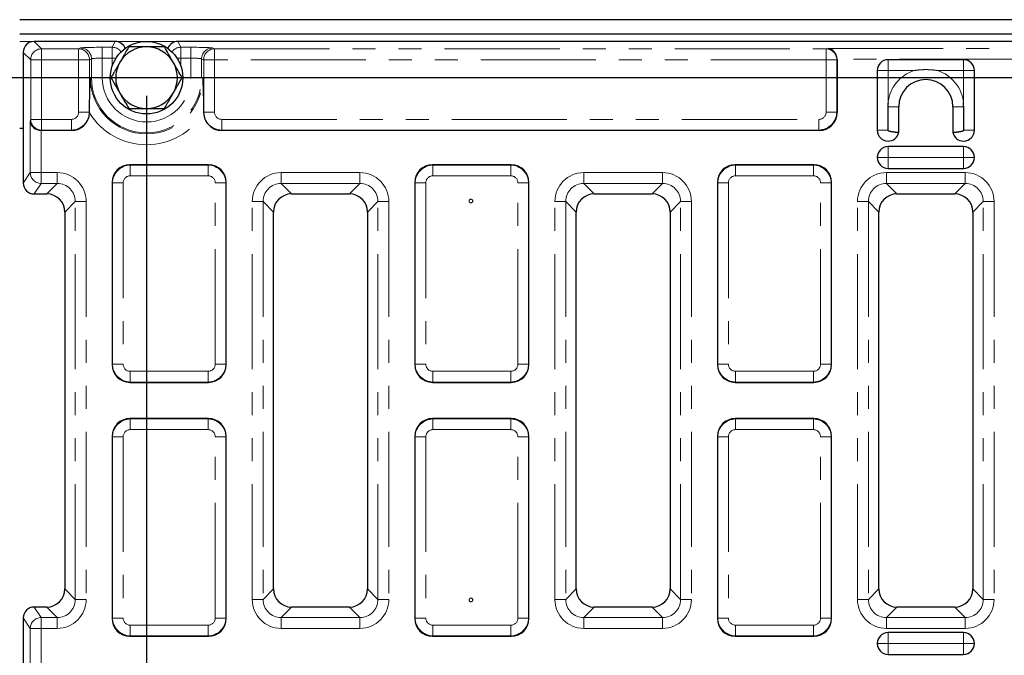
# Model space of a CAD drawing. Units: millimetres. Extents: x 8 to 417, y 1 to 291.
# Drawn here: x 90 to 145, y 103 to 139 of the extents above; entities that cross this region are included whole.
import ezdxf

# ---------------------------------------------------------------- set-up
doc = ezdxf.new("R2010")
doc.units = ezdxf.units.MM
doc.linetypes.add('PHANTOM', pattern=[12.7, 6.35, -1.27, 1.27, -1.27, 1.27, -1.27])
doc.layers.add('FORMAT', color=7, linetype='Continuous')
doc.styles.add('SLDTEXTSTYLE0', font='GOST_0.TTF')
doc.styles.add('SLDTEXTSTYLE3', font='GOST_0.TTF')
doc.dimstyles.new('SLDDIMSTYLE1', dxfattribs={"dimtxt": 3.393075, "dimasz": 3.5, "dimexe": 0, "dimexo": 0.0625, "dimgap": 0.848269, "dimtad": 1, "dimlfac": 5, "dimrnd": 1e-09, "dimzin": 12, "dimdsep": 46, "dimtxsty": 'SLDTEXTSTYLE0', "dimsah": 1, "dimcen": 0.09, "dimadec": 0, "dimazin": 3, "dimtfac": 1, "dimtofl": 0, "dimtmove": 0, "dimatfit": 3, "dimfxl": 1, "dimfrac": 2, "dimtolj": 1, "dimtzin": 12, "dimarcsym": 0})

# ---------------------------------------------------------------- blocks, each defined once
blk = doc.blocks.new('_D_11')
at = {"layer": 'FORMAT', "color": 7}
for p, q in [((97.306, 134.334), (97.306, 87.794)), ((183.306, 134.334), (183.306, 87.794)), ((97.306, 88.794), (183.306, 88.794))]:
    blk.add_line(p, q, dxfattribs=at)
for points in [[(97.306, 88.794), (100.806, 88.294), (100.806, 89.294)], [(183.306, 88.794), (179.806, 89.294), (179.806, 88.294)]]:
    blk.add_solid(points, dxfattribs=at)
at = {"layer": 'FORMAT', "color": 7, "insert": (140.037, 93.678), "char_height": 3.7042, "attachment_point": 1, "style": 'SLDTEXTSTYLE3'}
blk.add_mtext('430', dxfattribs=at)
blk = doc.blocks.new('_D_12')
at = {"layer": 'FORMAT', "color": 7}
for p, q in [((182.306, 135.334), (29.281, 135.334)), ((30.281, 135.334), (30.281, 99.734)), ((182.306, 99.734), (29.281, 99.734))]:
    blk.add_line(p, q, dxfattribs=at)
for points in [[(30.281, 135.334), (29.781, 131.834), (30.781, 131.834)], [(30.281, 99.734), (30.781, 103.234), (29.781, 103.234)]]:
    blk.add_solid(points, dxfattribs=at)
at = {"layer": 'FORMAT', "color": 7, "insert": (25.397, 112.739), "char_height": 3.7042, "attachment_point": 1, "rotation": 90, "style": 'SLDTEXTSTYLE3'}
blk.add_mtext('178', dxfattribs=at)

msp = doc.modelspace()

# ---------------------------------------------------------------- linework, layer by layer
at = {"color": 7, "linetype": 'Continuous', "lineweight": 25}
for p, q in [((190.3059, 138.5344), (90.3059, 138.5344)), ((190.3059, 137.7344), (90.3059, 137.7344)), ((95.5772, 137.3344), (91.1055, 137.3344)), ((181.5772, 137.3344), (99.0346, 137.3344)), ((90.5059, 136.7348), (90.5059, 129.5262)), ((135.4117, 136.3326), (135.4117, 133.4134)), ((142.3895, 136.3294), (138.2223, 136.3294)), ((137.6223, 135.7294), (137.6223, 132.4374)), ((142.9895, 132.4374), (142.9895, 135.7294)), ((138.2164, 133.7374), (138.2164, 132.4374)), ((138.8105, 132.3188), (138.8105, 133.7374)), ((141.8013, 133.7374), (141.8013, 132.3188)), ((142.3954, 132.4374), (142.3954, 133.7374)), ((94.1578, 133.3954), (94.1584, 133.4287)), ((100.4534, 133.4287), (100.4539, 133.3954)), ((90.5059, 132.5344), (90.3059, 132.5344)), ((93.1698, 132.4286), (91.5077, 132.4286)), ((134.4269, 132.4286), (101.442, 132.4286)), ((142.3895, 131.5374), (138.2223, 131.5374)), ((100.7211, 130.5344), (96.3907, 130.5344)), ((117.4211, 130.5344), (113.0907, 130.5344)), ((134.1211, 130.5344), (129.7907, 130.5344)), ((138.2223, 130.3374), (142.3895, 130.3374)), ((95.4059, 129.5496), (95.4059, 119.5192)), ((101.7059, 119.5192), (101.7059, 129.5496)), ((112.1059, 129.5496), (112.1059, 119.5192)), ((118.4059, 119.5192), (118.4059, 129.5496)), ((128.8059, 129.5496), (128.8059, 119.5192)), ((135.1059, 119.5192), (135.1059, 129.5496)), ((91.1052, 128.9265), (91.7993, 128.9265)), ((105.3125, 128.9265), (108.4993, 128.9265)), ((122.0125, 128.9265), (125.1993, 128.9265)), ((138.7125, 128.9265), (141.8993, 128.9265)), ((92.798, 127.9279), (92.798, 107.141)), ((104.3138, 107.141), (104.3138, 127.9279)), ((109.498, 127.9279), (109.498, 107.141)), ((121.0138, 107.141), (121.0138, 127.9279)), ((126.198, 127.9279), (126.198, 107.141)), ((137.7138, 107.141), (137.7138, 127.9279)), ((142.898, 127.9279), (142.898, 107.141)), ((96.3907, 118.5344), (100.7211, 118.5344)), ((113.0907, 118.5344), (117.4211, 118.5344)), ((129.7907, 118.5344), (134.1211, 118.5344)), ((100.7211, 116.5344), (96.3907, 116.5344)), ((117.4211, 116.5344), (113.0907, 116.5344)), ((134.1211, 116.5344), (129.7907, 116.5344)), ((95.4059, 115.5496), (95.4059, 105.5192)), ((101.7059, 105.5192), (101.7059, 115.5496)), ((112.1059, 115.5496), (112.1059, 105.5192)), ((118.4059, 105.5192), (118.4059, 115.5496)), ((128.8059, 115.5496), (128.8059, 105.5192)), ((135.1059, 105.5192), (135.1059, 115.5496)), ((91.7993, 106.1424), (91.1052, 106.1424)), ((108.4993, 106.1424), (105.3125, 106.1424)), ((125.1993, 106.1424), (122.0125, 106.1424)), ((141.8993, 106.1424), (138.7125, 106.1424)), ((90.5059, 105.5426), (90.5059, 98.3341)), ((96.3907, 104.5344), (100.7211, 104.5344)), ((113.0907, 104.5344), (117.4211, 104.5344)), ((129.7907, 104.5344), (134.1211, 104.5344)), ((142.3895, 104.7314), (138.2223, 104.7314)), ((138.2223, 103.5314), (142.3895, 103.5314))]:
    msp.add_line(p, q, dxfattribs=at)
at = {"color": 8, "linetype": 'PHANTOM', "lineweight": 18}
for p, q in [((190.3059, 137.3344), (90.3059, 137.3344)), ((91.1055, 137.3344), (91.5113, 136.9286)), ((91.5113, 136.329), (91.5113, 136.9286)), ((91.5113, 136.9286), (93.5561, 136.9286)), ((93.5561, 136.9286), (93.6702, 136.9742)), ((93.5561, 136.329), (93.5561, 136.9286)), ((94.8657, 137.0124), (95.4163, 137.0124)), ((94.8657, 137.0124), (94.8657, 136.4128)), ((95.4163, 137.0124), (95.5772, 137.3344)), ((95.4163, 137.0124), (95.4163, 136.4128)), ((99.0346, 137.3344), (99.1955, 137.0124)), ((99.1955, 137.0124), (99.7461, 137.0124)), ((99.1955, 136.4128), (99.1955, 137.0124)), ((99.7461, 136.4128), (99.7461, 137.0124)), ((100.9416, 136.9742), (101.0557, 136.9286)), ((101.0557, 136.9286), (134.8024, 136.9286)), ((101.0557, 136.9286), (101.0557, 136.329)), ((134.8024, 136.9286), (134.9082, 136.9496)), ((134.8024, 136.9286), (134.8024, 136.329)), ((134.9082, 136.9496), (145.7036, 136.9496)), ((90.9117, 136.329), (90.5059, 136.7348)), ((94.268, 136.3745), (94.1538, 136.329)), ((94.268, 135.3344), (94.268, 136.3745)), ((94.8657, 136.4128), (94.8657, 135.3344)), ((95.4163, 136.4128), (94.8657, 136.4128)), ((95.6215, 136.4128), (95.4163, 136.4128)), ((95.4163, 135.9897), (95.4163, 136.4128)), ((99.1955, 136.4128), (98.9903, 136.4128)), ((99.1955, 136.4128), (99.1955, 135.9897)), ((99.7461, 136.4128), (99.1955, 136.4128)), ((99.7461, 135.3344), (99.7461, 136.4128)), ((100.3438, 136.3745), (100.3438, 135.3344)), ((100.458, 136.329), (100.3438, 136.3745)), ((91.5113, 136.329), (90.9117, 136.329)), ((90.9117, 133.0379), (90.9117, 136.329)), ((93.5561, 136.329), (91.5113, 136.329)), ((91.5113, 136.329), (91.5113, 133.0379)), ((93.5561, 133.4379), (93.5561, 136.329)), ((94.1538, 136.329), (93.5561, 136.329)), ((94.1538, 136.329), (94.1538, 133.4379)), ((100.458, 133.4379), (100.458, 136.329)), ((100.458, 136.329), (101.0557, 136.329)), ((101.0557, 136.329), (101.0557, 133.4379)), ((134.8024, 136.329), (101.0557, 136.329)), ((134.8024, 133.4318), (134.8024, 136.329)), ((134.8024, 136.329), (135.3933, 136.329)), ((135.4117, 136.3326), (135.3933, 136.329)), ((135.3933, 136.329), (135.3933, 133.4318)), ((145.2004, 136.3499), (135.4114, 136.3499)), ((138.2223, 136.3294), (138.2223, 135.7294)), ((142.3895, 135.7294), (142.3895, 136.3294)), ((94.268, 135.3344), (94.2063, 135.3344)), ((94.268, 135.3344), (94.8657, 135.3344)), ((99.7461, 135.3344), (100.3438, 135.3344)), ((100.3438, 135.3344), (100.4055, 135.3344)), ((138.2223, 135.7294), (137.6223, 135.7294)), ((138.2223, 135.7294), (138.2223, 133.9599)), ((139.6557, 135.7294), (138.2223, 135.7294)), ((142.3895, 135.7294), (140.9561, 135.7294)), ((142.9895, 135.7294), (142.3895, 135.7294)), ((142.3895, 133.9599), (142.3895, 135.7294)), ((138.8105, 133.7374), (138.2164, 133.7374)), ((94.1538, 133.4379), (93.5561, 133.4379)), ((94.1538, 133.4379), (94.1584, 133.4287)), ((100.4534, 133.4287), (100.458, 133.4379)), ((100.458, 133.4379), (101.0557, 133.4379)), ((134.8024, 133.4318), (135.3933, 133.4318)), ((135.3933, 133.4318), (135.4117, 133.4134)), ((90.8908, 132.9321), (90.9117, 133.0379)), ((90.8908, 130.1038), (90.8908, 132.9321)), ((91.5113, 133.0379), (90.9117, 133.0379)), ((91.5113, 133.0379), (93.1606, 133.0379)), ((91.5113, 132.447), (91.5113, 133.0379)), ((93.1606, 132.447), (93.1606, 133.0379)), ((101.4511, 133.0379), (134.4085, 133.0379)), ((101.4511, 133.0379), (101.4511, 132.447)), ((134.4085, 133.0379), (134.4085, 132.447)), ((91.4904, 132.4289), (91.4904, 130.1038)), ((91.5113, 132.447), (91.5077, 132.4286)), ((93.1606, 132.447), (91.5113, 132.447)), ((93.1698, 132.4286), (93.1606, 132.447)), ((101.4511, 132.447), (101.442, 132.4286)), ((134.4085, 132.447), (101.4511, 132.447)), ((134.4269, 132.4286), (134.4085, 132.447)), ((137.6223, 132.4374), (138.2164, 132.4374)), ((142.3954, 132.4374), (142.9895, 132.4374)), ((138.2223, 131.5374), (138.2223, 130.9374)), ((142.3895, 130.9374), (142.3895, 131.5374)), ((96.3907, 130.5344), (96.4091, 130.5161)), ((96.4091, 129.9252), (96.4091, 130.5161)), ((96.4091, 130.5161), (100.7027, 130.5161)), ((100.7027, 130.5161), (100.7211, 130.5344)), ((100.7027, 129.9252), (100.7027, 130.5161)), ((113.0907, 130.5344), (113.1091, 130.5161)), ((113.1091, 129.9252), (113.1091, 130.5161)), ((113.1091, 130.5161), (117.4027, 130.5161)), ((117.4027, 130.5161), (117.4211, 130.5344)), ((117.4027, 129.9252), (117.4027, 130.5161)), ((129.7907, 130.5344), (129.8091, 130.5161)), ((129.8091, 129.9252), (129.8091, 130.5161)), ((129.8091, 130.5161), (134.1027, 130.5161)), ((134.1027, 130.5161), (134.1211, 130.5344)), ((134.1027, 129.9252), (134.1027, 130.5161)), ((137.6223, 130.9374), (138.2223, 130.9374)), ((138.2223, 130.9374), (138.2223, 130.3374)), ((138.2223, 130.9374), (142.3895, 130.9374)), ((142.3895, 130.3374), (142.3895, 130.9374)), ((142.9895, 130.9374), (142.3895, 130.9374)), ((90.5059, 129.5262), (90.8908, 130.1038)), ((91.4904, 130.1038), (90.8908, 130.1038)), ((91.4904, 130.1038), (92.3775, 130.1038)), ((91.4904, 130.1038), (91.4904, 129.5046)), ((92.3775, 130.1038), (92.3775, 129.5046)), ((100.7027, 129.9252), (96.4091, 129.9252)), ((104.7343, 130.1038), (109.0775, 130.1038)), ((104.7343, 129.5046), (104.7343, 130.1038)), ((109.0775, 129.5046), (109.0775, 130.1038)), ((117.4027, 129.9252), (113.1091, 129.9252)), ((121.4343, 130.1038), (125.7775, 130.1038)), ((121.4343, 129.5046), (121.4343, 130.1038)), ((125.7775, 129.5046), (125.7775, 130.1038)), ((134.1027, 129.9252), (129.8091, 129.9252)), ((138.1343, 130.1038), (142.4775, 130.1038)), ((138.1343, 129.5046), (138.1343, 130.1038)), ((142.4775, 129.5046), (142.4775, 130.1038)), ((91.4904, 129.5046), (91.1052, 128.9265)), ((92.3775, 129.5046), (91.4904, 129.5046)), ((91.7993, 128.9265), (92.3775, 129.5046)), ((95.4243, 129.5313), (95.4059, 129.5496)), ((95.4243, 119.5376), (95.4243, 129.5313)), ((96.0152, 129.5313), (95.4243, 129.5313)), ((96.0152, 129.5313), (96.0152, 119.5376)), ((101.0966, 119.5376), (101.0966, 129.5313)), ((101.6875, 129.5313), (101.0966, 129.5313)), ((101.7059, 129.5496), (101.6875, 129.5313)), ((101.6875, 129.5313), (101.6875, 119.5376)), ((109.0775, 129.5046), (104.7343, 129.5046)), ((104.7343, 129.5046), (105.3125, 128.9265)), ((108.4993, 128.9265), (109.0775, 129.5046)), ((112.1243, 129.5313), (112.1059, 129.5496)), ((112.7152, 129.5313), (112.1243, 129.5313)), ((112.1243, 119.5376), (112.1243, 129.5313)), ((112.7152, 129.5313), (112.7152, 119.5376)), ((118.3875, 129.5313), (117.7966, 129.5313)), ((117.7966, 119.5376), (117.7966, 129.5313)), ((118.4059, 129.5496), (118.3875, 129.5313)), ((118.3875, 129.5313), (118.3875, 119.5376)), ((125.7775, 129.5046), (121.4343, 129.5046)), ((121.4343, 129.5046), (122.0125, 128.9265)), ((125.1993, 128.9265), (125.7775, 129.5046)), ((128.8243, 129.5313), (128.8059, 129.5496)), ((128.8243, 119.5376), (128.8243, 129.5313)), ((129.4152, 129.5313), (128.8243, 129.5313)), ((129.4152, 129.5313), (129.4152, 119.5376)), ((134.4966, 119.5376), (134.4966, 129.5313)), ((135.0875, 129.5313), (134.4966, 129.5313)), ((135.1059, 129.5496), (135.0875, 129.5313)), ((135.0875, 129.5313), (135.0875, 119.5376)), ((142.4775, 129.5046), (138.1343, 129.5046)), ((138.1343, 129.5046), (138.7125, 128.9265)), ((141.8993, 128.9265), (142.4775, 129.5046)), ((93.3761, 128.506), (92.798, 127.9279)), ((93.9753, 128.506), (93.3761, 128.506)), ((93.3761, 106.5629), (93.3761, 128.506)), ((93.9753, 128.506), (93.9753, 106.5629)), ((103.1365, 106.5629), (103.1365, 128.506)), ((103.1365, 128.506), (103.7357, 128.506)), ((103.7357, 128.506), (103.7357, 106.5629)), ((104.3138, 127.9279), (103.7357, 128.506)), ((110.0761, 128.506), (109.498, 127.9279)), ((110.0761, 128.506), (110.6753, 128.506)), ((110.0761, 106.5629), (110.0761, 128.506)), ((110.6753, 128.506), (110.6753, 106.5629)), ((119.8365, 106.5629), (119.8365, 128.506)), ((119.8365, 128.506), (120.4357, 128.506)), ((120.4357, 128.506), (120.4357, 106.5629)), ((121.0138, 127.9279), (120.4357, 128.506)), ((126.7761, 128.506), (126.198, 127.9279)), ((126.7761, 128.506), (127.3753, 128.506)), ((126.7761, 106.5629), (126.7761, 128.506)), ((127.3753, 128.506), (127.3753, 106.5629)), ((136.5365, 106.5629), (136.5365, 128.506)), ((136.5365, 128.506), (137.1357, 128.506)), ((137.1357, 128.506), (137.1357, 106.5629)), ((137.7138, 127.9279), (137.1357, 128.506)), ((143.4761, 128.506), (142.898, 127.9279)), ((143.4761, 128.506), (144.0753, 128.506)), ((143.4761, 106.5629), (143.4761, 128.506)), ((144.0753, 128.506), (144.0753, 106.5629)), ((95.4059, 119.5192), (95.4243, 119.5376)), ((96.0152, 119.5376), (95.4243, 119.5376)), ((101.6875, 119.5376), (101.0966, 119.5376)), ((101.6875, 119.5376), (101.7059, 119.5192)), ((112.1059, 119.5192), (112.1243, 119.5376)), ((112.7152, 119.5376), (112.1243, 119.5376)), ((118.3875, 119.5376), (117.7966, 119.5376)), ((118.3875, 119.5376), (118.4059, 119.5192)), ((128.8059, 119.5192), (128.8243, 119.5376)), ((129.4152, 119.5376), (128.8243, 119.5376)), ((135.0875, 119.5376), (134.4966, 119.5376)), ((135.0875, 119.5376), (135.1059, 119.5192)), ((96.4091, 119.1437), (100.7027, 119.1437)), ((96.4091, 118.5528), (96.4091, 119.1437)), ((100.7027, 118.5528), (100.7027, 119.1437)), ((113.1091, 119.1437), (117.4027, 119.1437)), ((113.1091, 118.5528), (113.1091, 119.1437)), ((117.4027, 118.5528), (117.4027, 119.1437)), ((129.8091, 119.1437), (134.1027, 119.1437)), ((129.8091, 118.5528), (129.8091, 119.1437)), ((134.1027, 118.5528), (134.1027, 119.1437)), ((96.4091, 118.5528), (96.3907, 118.5344)), ((100.7027, 118.5528), (96.4091, 118.5528)), ((100.7211, 118.5344), (100.7027, 118.5528)), ((113.1091, 118.5528), (113.0907, 118.5344)), ((117.4027, 118.5528), (113.1091, 118.5528)), ((117.4211, 118.5344), (117.4027, 118.5528)), ((129.8091, 118.5528), (129.7907, 118.5344)), ((134.1027, 118.5528), (129.8091, 118.5528)), ((134.1211, 118.5344), (134.1027, 118.5528)), ((96.3907, 116.5344), (96.4091, 116.5161)), ((96.4091, 115.9252), (96.4091, 116.5161)), ((96.4091, 116.5161), (100.7027, 116.5161)), ((100.7027, 116.5161), (100.7211, 116.5344)), ((100.7027, 115.9252), (100.7027, 116.5161)), ((113.0907, 116.5344), (113.1091, 116.5161)), ((113.1091, 115.9252), (113.1091, 116.5161)), ((113.1091, 116.5161), (117.4027, 116.5161)), ((117.4027, 116.5161), (117.4211, 116.5344)), ((117.4027, 115.9252), (117.4027, 116.5161)), ((129.7907, 116.5344), (129.8091, 116.5161)), ((129.8091, 115.9252), (129.8091, 116.5161)), ((129.8091, 116.5161), (134.1027, 116.5161)), ((134.1027, 116.5161), (134.1211, 116.5344)), ((134.1027, 115.9252), (134.1027, 116.5161)), ((100.7027, 115.9252), (96.4091, 115.9252)), ((117.4027, 115.9252), (113.1091, 115.9252)), ((134.1027, 115.9252), (129.8091, 115.9252)), ((95.4243, 115.5313), (95.4059, 115.5496)), ((95.4243, 115.5313), (96.0152, 115.5313)), ((95.4243, 105.5376), (95.4243, 115.5313)), ((96.0152, 115.5313), (96.0152, 105.5376)), ((101.0966, 115.5313), (101.6875, 115.5313)), ((101.0966, 105.5376), (101.0966, 115.5313)), ((101.7059, 115.5496), (101.6875, 115.5313)), ((101.6875, 115.5313), (101.6875, 105.5376)), ((112.1243, 115.5313), (112.1059, 115.5496)), ((112.1243, 115.5313), (112.7152, 115.5313)), ((112.1243, 105.5376), (112.1243, 115.5313)), ((112.7152, 115.5313), (112.7152, 105.5376)), ((117.7966, 115.5313), (118.3875, 115.5313)), ((117.7966, 105.5376), (117.7966, 115.5313)), ((118.4059, 115.5496), (118.3875, 115.5313)), ((118.3875, 115.5313), (118.3875, 105.5376)), ((128.8243, 115.5313), (128.8059, 115.5496)), ((128.8243, 115.5313), (129.4152, 115.5313)), ((128.8243, 105.5376), (128.8243, 115.5313)), ((129.4152, 115.5313), (129.4152, 105.5376)), ((134.4966, 115.5313), (135.0875, 115.5313)), ((134.4966, 105.5376), (134.4966, 115.5313)), ((135.1059, 115.5496), (135.0875, 115.5313)), ((135.0875, 115.5313), (135.0875, 105.5376)), ((92.798, 107.141), (93.3761, 106.5629)), ((103.7357, 106.5629), (104.3138, 107.141)), ((109.498, 107.141), (110.0761, 106.5629)), ((120.4357, 106.5629), (121.0138, 107.141)), ((126.198, 107.141), (126.7761, 106.5629)), ((137.1357, 106.5629), (137.7138, 107.141)), ((142.898, 107.141), (143.4761, 106.5629)), ((93.9753, 106.5629), (93.3761, 106.5629)), ((103.1365, 106.5629), (103.7357, 106.5629)), ((110.0761, 106.5629), (110.6753, 106.5629)), ((119.8365, 106.5629), (120.4357, 106.5629)), ((126.7761, 106.5629), (127.3753, 106.5629)), ((136.5365, 106.5629), (137.1357, 106.5629)), ((143.4761, 106.5629), (144.0753, 106.5629)), ((91.1052, 106.1424), (91.4904, 105.5642)), ((92.3775, 105.5642), (91.7993, 106.1424)), ((105.3125, 106.1424), (104.7343, 105.5642)), ((109.0775, 105.5642), (108.4993, 106.1424)), ((122.0125, 106.1424), (121.4343, 105.5642)), ((125.7775, 105.5642), (125.1993, 106.1424)), ((138.7125, 106.1424), (138.1343, 105.5642)), ((142.4775, 105.5642), (141.8993, 106.1424)), ((90.8908, 104.9651), (90.5059, 105.5426)), ((91.4904, 105.5642), (91.4904, 104.9651)), ((91.4904, 105.5642), (92.3775, 105.5642)), ((92.3775, 104.9651), (92.3775, 105.5642)), ((95.4059, 105.5192), (95.4243, 105.5376)), ((95.4243, 105.5376), (96.0152, 105.5376)), ((101.0966, 105.5376), (101.6875, 105.5376)), ((101.6875, 105.5376), (101.7059, 105.5192)), ((104.7343, 104.9651), (104.7343, 105.5642)), ((104.7343, 105.5642), (109.0775, 105.5642)), ((109.0775, 104.9651), (109.0775, 105.5642)), ((112.1059, 105.5192), (112.1243, 105.5376)), ((112.1243, 105.5376), (112.7152, 105.5376)), ((117.7966, 105.5376), (118.3875, 105.5376)), ((118.3875, 105.5376), (118.4059, 105.5192)), ((121.4343, 104.9651), (121.4343, 105.5642)), ((121.4343, 105.5642), (125.7775, 105.5642)), ((125.7775, 104.9651), (125.7775, 105.5642)), ((128.8059, 105.5192), (128.8243, 105.5376)), ((128.8243, 105.5376), (129.4152, 105.5376)), ((134.4966, 105.5376), (135.0875, 105.5376)), ((135.0875, 105.5376), (135.1059, 105.5192)), ((138.1343, 104.9651), (138.1343, 105.5642)), ((138.1343, 105.5642), (142.4775, 105.5642)), ((142.4775, 104.9651), (142.4775, 105.5642)), ((90.8908, 102.1368), (90.8908, 104.9651)), ((90.8908, 104.9651), (91.4904, 104.9651)), ((91.4904, 104.9651), (91.4904, 102.64)), ((92.3775, 104.9651), (91.4904, 104.9651)), ((96.4091, 105.1437), (100.7027, 105.1437)), ((96.4091, 104.5528), (96.4091, 105.1437)), ((100.7027, 104.5528), (100.7027, 105.1437)), ((109.0775, 104.9651), (104.7343, 104.9651)), ((113.1091, 105.1437), (117.4027, 105.1437)), ((113.1091, 104.5528), (113.1091, 105.1437)), ((117.4027, 104.5528), (117.4027, 105.1437)), ((125.7775, 104.9651), (121.4343, 104.9651)), ((129.8091, 105.1437), (134.1027, 105.1437)), ((129.8091, 104.5528), (129.8091, 105.1437)), ((134.1027, 104.5528), (134.1027, 105.1437)), ((142.4775, 104.9651), (138.1343, 104.9651)), ((96.4091, 104.5528), (96.3907, 104.5344)), ((100.7027, 104.5528), (96.4091, 104.5528)), ((100.7211, 104.5344), (100.7027, 104.5528)), ((113.1091, 104.5528), (113.0907, 104.5344)), ((117.4027, 104.5528), (113.1091, 104.5528)), ((117.4211, 104.5344), (117.4027, 104.5528)), ((129.8091, 104.5528), (129.7907, 104.5344)), ((134.1027, 104.5528), (129.8091, 104.5528)), ((134.1211, 104.5344), (134.1027, 104.5528)), ((138.2223, 104.7314), (138.2223, 104.1314)), ((142.3895, 104.1314), (142.3895, 104.7314)), ((138.2223, 104.1314), (137.6223, 104.1314)), ((142.3895, 104.1314), (138.2223, 104.1314)), ((138.2223, 104.1314), (138.2223, 103.5314)), ((142.3895, 104.1314), (142.9895, 104.1314)), ((142.3895, 103.5314), (142.3895, 104.1314))]:
    msp.add_line(p, q, dxfattribs=at)
at = {"color": 8, "linetype": 'PHANTOM', "lineweight": 18, "flags": 128}
msp.add_lwpolyline([(141.8013, 133.7374), (141.8127, 133.7374), (141.8464, 133.7374), (141.9012, 133.7374), (141.975, 133.7374), (142.0649, 133.7374), (142.1676, 133.7374), (142.2792, 133.7374), (142.3954, 133.7374)], dxfattribs=at)
at = {"color": 7, "linetype": 'Continuous', "lineweight": 25}
msp.add_circle((97.3059, 135.3344), 2, dxfattribs=at)
at = {"color": 8, "linetype": 'PHANTOM', "lineweight": 18}
for centre in [(115.2059, 128.5344), (115.2059, 106.5344)]:
    msp.add_circle(centre, 0.1, dxfattribs=at)
for centre, radius, start, end in [((91.5122, 136.3281), 0.6005, 90.08169, 179.91831), ((93.553, 136.3278), 0.6008, 0.11224, 89.70423), ((93.6671, 136.3734), 0.6008, 0.11224, 89.70423), ((95.4159, 136.412), 0.6004, 35.55832, 89.96372), ((99.1959, 136.412), 0.6004, 90.03623, 144.44173), ((100.9447, 136.3734), 0.6008, 90.29577, 179.88776), ((101.0588, 136.3278), 0.6008, 90.29577, 179.88776), ((134.7938, 136.3291), 0.5996, 359.98765, 89.17016), ((97.3059, 135.3344), 3.0996, 180, 0), ((97.3059, 135.3344), 3.0379, 180, 0), ((97.3059, 135.3344), 2.4402, 180, 0), ((140.3059, 133.7374), 2.0954, 108.07833, 173.90414), ((140.3059, 133.7374), 2.0954, 6.09586, 71.92167), ((97.3059, 135.3344), 3.6973, 211.63097, 328.36903), ((91.5112, 133.0466), 0.5996, 180.82984, 270.01235), ((91.4914, 130.1053), 0.6007, 180.14431, 269.89935), ((91.4914, 104.9635), 0.6007, 90.10065, 179.85569)]:
    msp.add_arc(centre, radius, start, end, dxfattribs=at)
at = {"color": 7, "linetype": 'Continuous', "lineweight": 25}
for centre, radius, start, end in [((97.3059, 135.3344), 1.7, 90, 150), ((97.3059, 135.3344), 1.7, 30, 90), ((97.3059, 135.3344), 1.7, 150, 210), ((97.3059, 135.3344), 1.7, 330, 30), ((138.2223, 135.7294), 0.6, 90, 180), ((142.3895, 135.7294), 0.6, 0, 90), ((140.3059, 133.7374), 1.4954, 0.00016, 179.99984), ((97.3059, 135.3344), 1.7, 210, 270), ((97.3059, 135.3344), 1.7, 270, 330), ((138.2223, 132.4374), 0.6, 180, 270), ((138.2223, 132.4374), 0.6, 270, 348.59469), ((142.3895, 132.4374), 0.6, 191.40531, 270), ((142.3895, 132.4374), 0.6, 270, 0), ((138.2223, 130.9374), 0.6, 90, 180), ((142.3895, 130.9374), 0.6, 0, 90), ((138.2223, 130.9374), 0.6, 180, 270), ((142.3895, 130.9374), 0.6, 270, 0), ((138.2223, 104.1314), 0.6, 90, 180), ((142.3895, 104.1314), 0.6, 0, 90), ((138.2223, 104.1314), 0.6, 180, 270), ((142.3895, 104.1314), 0.6, 270, 0)]:
    msp.add_arc(centre, radius, start, end, dxfattribs=at)
for centre, major_axis, ratio, start_param, end_param in [((91.1063, 136.7341), (-0.4248, 0.4248), 0.9987828, 5.4983961, 7.0679745), ((95.5769, 136.7341), (-0.2685, -0.5371), 0.9992388, 2.4120397, 3.6048139), ((99.0349, 136.7341), (-0.2685, 0.5371), 0.9992388, 5.819964, 7.0127383), ((134.9082, 136.3499), (-0.0586, 0.598), 0.8362752, 4.6305583, 6.166448), ((134.8024, 136.329), (-0.598, -0.1184), 0.9842259, 2.949085, 2.9779313), ((93.1546, 133.4441), (0.453, -0.913), 0.9811726, 5.8301281, 7.3529773), ((101.4572, 133.4441), (0.453, 0.913), 0.9811726, 2.0718007, 3.5946499), ((134.3963, 133.4441), (-0.7288, 0.7288), 0.9702875, 2.3712736, 3.9119117), ((91.4904, 132.9321), (0.598, -0.0586), 0.8362752, 3.2583299, 4.7942197), ((91.5113, 133.0379), (-0.1184, -0.598), 0.9842259, 0.1636614, 0.1925077), ((96.4213, 129.519), (-0.7288, 0.7288), 0.9702875, 5.5128663, 7.0535043), ((100.6905, 129.519), (0.7288, 0.7288), 0.9702875, 5.5128663, 7.0535043), ((113.1213, 129.519), (-0.7288, 0.7288), 0.9702875, 5.5128663, 7.0535043), ((117.3905, 129.519), (0.7288, 0.7288), 0.9702875, 5.5128663, 7.0535043), ((129.8213, 129.519), (-0.7288, 0.7288), 0.9702875, 5.5128663, 7.0535043), ((134.0905, 129.519), (0.7288, 0.7288), 0.9702875, 5.5128663, 7.0535043), ((91.1063, 129.5273), (-0.3334, -0.5003), 0.9980229, 5.3010707, 6.8700405), ((91.7966, 127.9251), (-0.709, -0.709), 0.9972647, 2.357564, 3.9256213), ((105.3152, 127.9251), (0.709, -0.709), 0.9972647, 2.357564, 3.9256213), ((108.4966, 127.9251), (-0.709, -0.709), 0.9972647, 2.357564, 3.9256213), ((122.0152, 127.9251), (0.709, -0.709), 0.9972647, 2.357564, 3.9256213), ((125.1966, 127.9251), (-0.709, -0.709), 0.9972647, 2.357564, 3.9256213), ((138.7152, 127.9251), (0.709, -0.709), 0.9972647, 2.357564, 3.9256213), ((141.8966, 127.9251), (-0.709, -0.709), 0.9972647, 2.357564, 3.9256213), ((96.4213, 119.5499), (-0.7288, -0.7288), 0.9702875, 5.5128663, 7.0535043), ((100.6905, 119.5499), (0.7288, -0.7288), 0.9702875, 5.5128663, 7.0535043), ((113.1213, 119.5499), (-0.7288, -0.7288), 0.9702875, 5.5128663, 7.0535043), ((117.3905, 119.5499), (0.7288, -0.7288), 0.9702875, 5.5128663, 7.0535043), ((129.8213, 119.5499), (-0.7288, -0.7288), 0.9702875, 5.5128663, 7.0535043), ((134.0905, 119.5499), (0.7288, -0.7288), 0.9702875, 5.5128663, 7.0535043), ((96.4213, 115.519), (-0.7288, 0.7288), 0.9702875, 5.5128663, 7.0535043), ((100.6905, 115.519), (0.7288, 0.7288), 0.9702875, 5.5128663, 7.0535043), ((113.1213, 115.519), (-0.7288, 0.7288), 0.9702875, 5.5128663, 7.0535043), ((117.3905, 115.519), (0.7288, 0.7288), 0.9702875, 5.5128663, 7.0535043), ((129.8213, 115.519), (-0.7288, 0.7288), 0.9702875, 5.5128663, 7.0535043), ((134.0905, 115.519), (0.7288, 0.7288), 0.9702875, 5.5128663, 7.0535043), ((91.7966, 107.1437), (-0.709, 0.709), 0.9972647, 2.357564, 3.9256213), ((105.3152, 107.1437), (0.709, 0.709), 0.9972647, 2.357564, 3.9256213), ((108.4966, 107.1437), (-0.709, 0.709), 0.9972647, 2.357564, 3.9256213), ((122.0152, 107.1437), (0.709, 0.709), 0.9972647, 2.357564, 3.9256213), ((125.1966, 107.1437), (-0.709, 0.709), 0.9972647, 2.357564, 3.9256213), ((138.7152, 107.1437), (0.709, 0.709), 0.9972647, 2.357564, 3.9256213), ((141.8966, 107.1437), (-0.709, 0.709), 0.9972647, 2.357564, 3.9256213), ((91.1063, 105.5415), (0.3334, -0.5003), 0.9980229, 2.5547375, 4.1237073), ((96.4213, 105.5499), (-0.7288, -0.7288), 0.9702875, 5.5128663, 7.0535043), ((100.6905, 105.5499), (0.7288, -0.7288), 0.9702875, 5.5128663, 7.0535043), ((113.1213, 105.5499), (-0.7288, -0.7288), 0.9702875, 5.5128663, 7.0535043), ((117.3905, 105.5499), (0.7288, -0.7288), 0.9702875, 5.5128663, 7.0535043), ((129.8213, 105.5499), (-0.7288, -0.7288), 0.9702875, 5.5128663, 7.0535043), ((134.0905, 105.5499), (0.7288, -0.7288), 0.9702875, 5.5128663, 7.0535043)]:
    msp.add_ellipse(centre, major_axis=major_axis, ratio=ratio, start_param=start_param, end_param=end_param, dxfattribs=at)
at = {"color": 8, "linetype": 'PHANTOM', "lineweight": 18}
for centre, major_axis, ratio, start_param, end_param in [((94.8657, 136.9705), (1.2, 0), 0.0349208, 1.5707963, 3.0543262), ((99.7461, 136.9705), (1.2, 0), 0.0349208, 0.0872665, 1.5707963), ((94.8657, 136.3709), (0.6, 0), 0.0698415, 1.5707963, 3.0543262), ((99.7461, 136.3709), (0.6, 0), 0.0698415, 0.0872665, 1.5707963), ((93.1546, 133.4441), (0.1812, -0.3652), 0.9811726, 5.8301281, 7.3857894), ((93.1546, 133.4441), (0.8958, 0.4445), 0.996379, 4.2593318, 5.8149931), ((101.4572, 133.4441), (0.8958, -0.4445), 0.996379, 3.6097849, 5.1654462), ((101.4572, 133.4441), (0.1812, 0.3652), 0.9811726, 2.0389886, 3.5946499), ((134.3963, 133.4441), (-0.2915, 0.2915), 0.9702875, 2.3712736, 3.9119117), ((134.3963, 133.4441), (0.7071, 0.7071), 0.9944215, 3.9420699, 5.482708), ((96.4213, 129.519), (0.7071, 0.7071), 0.9944215, 0.8004773, 2.3411154), ((100.6905, 129.519), (0.7071, -0.7071), 0.9944215, 0.8004773, 2.3411154), ((113.1213, 129.519), (0.7071, 0.7071), 0.9944215, 0.8004773, 2.3411154), ((117.3905, 129.519), (0.7071, -0.7071), 0.9944215, 0.8004773, 2.3411154), ((129.8213, 129.519), (0.7071, 0.7071), 0.9944215, 0.8004773, 2.3411154), ((134.0905, 129.519), (0.7071, -0.7071), 0.9944215, 0.8004773, 2.3411154), ((92.3731, 128.5016), (-1.1345, -1.1345), 0.9972647, 2.357564, 3.9256213), ((96.4213, 129.519), (-0.2915, 0.2915), 0.9702875, 5.5128663, 7.0535043), ((100.6905, 129.519), (0.2915, 0.2915), 0.9702875, 5.5128663, 7.0535043), ((104.7387, 128.5016), (1.1345, -1.1345), 0.9972647, 2.357564, 3.9256213), ((109.0731, 128.5016), (-1.1345, -1.1345), 0.9972647, 2.357564, 3.9256213), ((113.1213, 129.519), (-0.2915, 0.2915), 0.9702875, 5.5128663, 7.0535043), ((117.3905, 129.519), (0.2915, 0.2915), 0.9702875, 5.5128663, 7.0535043), ((121.4387, 128.5016), (1.1345, -1.1345), 0.9972647, 2.357564, 3.9256213), ((125.7731, 128.5016), (-1.1345, -1.1345), 0.9972647, 2.357564, 3.9256213), ((129.8213, 129.519), (-0.2915, 0.2915), 0.9702875, 5.5128663, 7.0535043), ((134.0905, 129.519), (0.2915, 0.2915), 0.9702875, 5.5128663, 7.0535043), ((138.1387, 128.5016), (1.1345, -1.1345), 0.9972647, 2.357564, 3.9256213), ((142.4731, 128.5016), (-1.1345, -1.1345), 0.9972647, 2.357564, 3.9256213), ((92.3731, 128.5016), (0.7114, 0.7114), 0.9940065, 5.4991567, 7.0672139), ((104.7387, 128.5016), (0.7114, -0.7114), 0.9940065, 2.357564, 3.9256213), ((109.0731, 128.5016), (0.7114, 0.7114), 0.9940065, 5.4991567, 7.0672139), ((121.4387, 128.5016), (0.7114, -0.7114), 0.9940065, 2.357564, 3.9256213), ((125.7731, 128.5016), (0.7114, 0.7114), 0.9940065, 5.4991567, 7.0672139), ((138.1387, 128.5016), (0.7114, -0.7114), 0.9940065, 2.357564, 3.9256213), ((142.4731, 128.5016), (0.7114, 0.7114), 0.9940065, 5.4991567, 7.0672139), ((96.4213, 119.5499), (-0.7071, 0.7071), 0.9944215, 0.8004773, 2.3411154), ((96.4213, 119.5499), (-0.2915, -0.2915), 0.9702875, 5.5128663, 7.0535043), ((100.6905, 119.5499), (0.2915, -0.2915), 0.9702875, 5.5128663, 7.0535043), ((100.6905, 119.5499), (0.7071, 0.7071), 0.9944215, 3.9420699, 5.482708), ((113.1213, 119.5499), (-0.7071, 0.7071), 0.9944215, 0.8004773, 2.3411154), ((113.1213, 119.5499), (-0.2915, -0.2915), 0.9702875, 5.5128663, 7.0535043), ((117.3905, 119.5499), (0.2915, -0.2915), 0.9702875, 5.5128663, 7.0535043), ((117.3905, 119.5499), (0.7071, 0.7071), 0.9944215, 3.9420699, 5.482708), ((129.8213, 119.5499), (0.7071, -0.7071), 0.9944215, 3.9420699, 5.482708), ((129.8213, 119.5499), (-0.2915, -0.2915), 0.9702875, 5.5128663, 7.0535043), ((134.0905, 119.5499), (0.2915, -0.2915), 0.9702875, 5.5128663, 7.0535043), ((134.0905, 119.5499), (0.7071, 0.7071), 0.9944215, 3.9420699, 5.482708), ((96.4213, 115.519), (0.7071, 0.7071), 0.9944215, 0.8004773, 2.3411154), ((100.6905, 115.519), (0.7071, -0.7071), 0.9944215, 0.8004773, 2.3411154), ((113.1213, 115.519), (0.7071, 0.7071), 0.9944215, 0.8004773, 2.3411154), ((117.3905, 115.519), (0.7071, -0.7071), 0.9944215, 0.8004773, 2.3411154), ((129.8213, 115.519), (0.7071, 0.7071), 0.9944215, 0.8004773, 2.3411154), ((134.0905, 115.519), (0.7071, -0.7071), 0.9944215, 0.8004773, 2.3411154), ((96.4213, 115.519), (-0.2915, 0.2915), 0.9702875, 5.5128663, 7.0535043), ((100.6905, 115.519), (0.2915, 0.2915), 0.9702875, 5.5128663, 7.0535043), ((113.1213, 115.519), (-0.2915, 0.2915), 0.9702875, 5.5128663, 7.0535043), ((117.3905, 115.519), (0.2915, 0.2915), 0.9702875, 5.5128663, 7.0535043), ((129.8213, 115.519), (-0.2915, 0.2915), 0.9702875, 5.5128663, 7.0535043), ((134.0905, 115.519), (0.2915, 0.2915), 0.9702875, 5.5128663, 7.0535043), ((92.3731, 106.5673), (-1.1345, 1.1345), 0.9972647, 2.357564, 3.9256213), ((92.3731, 106.5673), (0.7114, -0.7114), 0.9940065, 5.4991567, 7.0672139), ((104.7387, 106.5673), (1.1345, 1.1345), 0.9972647, 2.357564, 3.9256213), ((104.7387, 106.5673), (0.7114, 0.7114), 0.9940065, 2.357564, 3.9256213), ((109.0731, 106.5673), (-1.1345, 1.1345), 0.9972647, 2.357564, 3.9256213), ((109.0731, 106.5673), (0.7114, -0.7114), 0.9940065, 5.4991567, 7.0672139), ((121.4387, 106.5673), (1.1345, 1.1345), 0.9972647, 2.357564, 3.9256213), ((121.4387, 106.5673), (0.7114, 0.7114), 0.9940065, 2.357564, 3.9256213), ((125.7731, 106.5673), (-1.1345, 1.1345), 0.9972647, 2.357564, 3.9256213), ((125.7731, 106.5673), (0.7114, -0.7114), 0.9940065, 5.4991567, 7.0672139), ((138.1387, 106.5673), (1.1345, 1.1345), 0.9972647, 2.357564, 3.9256213), ((138.1387, 106.5673), (0.7114, 0.7114), 0.9940065, 2.357564, 3.9256213), ((142.4731, 106.5673), (-1.1345, 1.1345), 0.9972647, 2.357564, 3.9256213), ((142.4731, 106.5673), (0.7114, -0.7114), 0.9940065, 5.4991567, 7.0672139), ((96.4213, 105.5499), (0.7071, -0.7071), 0.9944215, 3.9420699, 5.482708), ((96.4213, 105.5499), (-0.2915, -0.2915), 0.9702875, 5.5128663, 7.0535043), ((100.6905, 105.5499), (0.2915, -0.2915), 0.9702875, 5.5128663, 7.0535043), ((100.6905, 105.5499), (0.7071, 0.7071), 0.9944215, 3.9420699, 5.482708), ((113.1213, 105.5499), (0.7071, -0.7071), 0.9944215, 3.9420699, 5.482708), ((113.1213, 105.5499), (-0.2915, -0.2915), 0.9702875, 5.5128663, 7.0535043), ((117.3905, 105.5499), (0.2915, -0.2915), 0.9702875, 5.5128663, 7.0535043), ((117.3905, 105.5499), (0.7071, 0.7071), 0.9944215, 3.9420699, 5.482708), ((129.8213, 105.5499), (0.7071, -0.7071), 0.9944215, 3.9420699, 5.482708), ((129.8213, 105.5499), (-0.2915, -0.2915), 0.9702875, 5.5128663, 7.0535043), ((134.0905, 105.5499), (0.2915, -0.2915), 0.9702875, 5.5128663, 7.0535043), ((134.0905, 105.5499), (0.7071, 0.7071), 0.9944215, 3.9420699, 5.482708)]:
    msp.add_ellipse(centre, major_axis=major_axis, ratio=ratio, start_param=start_param, end_param=end_param, dxfattribs=at)
at = {"color": 7, "linetype": 'Continuous', "lineweight": 25}
for points, knots in [([(96.3244, 137.0344), (96.2447, 136.8964), (96.0838, 136.6178), (95.9176, 136.3298), (95.8337, 136.1844)], [0, 0, 0, 0, 0.495458, 1, 1, 1, 1]), ([(97.3059, 137.0344), (97.2879, 137.0344), (97.2518, 137.0344), (97.1977, 137.0344), (97.1436, 137.0344), (97.0754, 137.0344), (96.9932, 137.0344), (96.8971, 137.0344), (96.8012, 137.0344), (96.7053, 137.0344), (96.6095, 137.0344), (96.5141, 137.0344), (96.419, 137.0344), (96.356, 137.0344), (96.3244, 137.0344)], [0, 0, 0, 0, 0.0542733, 0.108565, 0.1629108, 0.2172745, 0.3143265, 0.4113776, 0.5084277, 0.6063566, 0.7046305, 0.8029033, 0.901175, 1, 1, 1, 1]), ([(98.2874, 137.0344), (98.2258, 137.0344), (97.9064, 137.0344), (97.5741, 137.0344), (97.3059, 137.0344)], [0, 0, 0, 0, 0.19275, 1, 1, 1, 1]), ([(98.7781, 136.1844), (98.7665, 136.2046), (98.6784, 136.3572), (98.5123, 136.6448), (98.3628, 136.9038), (98.2874, 137.0344)], [0, 0, 0, 0, 0.070088, 0.5307834, 1, 1, 1, 1]), ([(95.8337, 136.1844), (95.822, 136.1643), (95.7754, 136.0835), (95.6984, 135.9502), (95.6015, 135.7823), (95.5223, 135.6452), (95.4544, 135.5276), (95.3992, 135.432), (95.3617, 135.367), (95.3429, 135.3344)], [0, 0, 0, 0, 0.0700492, 0.2807823, 0.4637312, 0.6578852, 0.765119, 0.8824713, 1, 1, 1, 1]), ([(99.2689, 135.3344), (99.1892, 135.4725), (99.0283, 135.7511), (98.862, 136.0391), (98.7781, 136.1844)], [0, 0, 0, 0, 0.495458, 1, 1, 1, 1]), ([(94.1584, 133.4287), (94.1586, 133.4817), (94.1589, 133.5882), (94.1608, 133.7745), (94.164, 133.9739), (94.1685, 134.1852), (94.174, 134.3975), (94.1823, 134.6763), (94.1933, 134.992), (94.2022, 135.2275), (94.2063, 135.3329), (94.2063, 135.3344)], [0, 0, 0, 0, 0.0797672, 0.1600506, 0.2815599, 0.3841295, 0.4869393, 0.6142415, 0.8270035, 0.9975009, 1, 1, 1, 1]), ([(95.3429, 135.3344), (95.4226, 135.1964), (95.5835, 134.9178), (95.7498, 134.6298), (95.8337, 134.4844)], [0, 0, 0, 0, 0.495458, 1, 1, 1, 1]), ([(98.7781, 134.4844), (98.7898, 134.5046), (98.8364, 134.5854), (98.9134, 134.7186), (99.0103, 134.8865), (99.0895, 135.0237), (99.1574, 135.1413), (99.2126, 135.2369), (99.2501, 135.3019), (99.2689, 135.3344)], [0, 0, 0, 0, 0.0700492, 0.2807823, 0.4637312, 0.6578852, 0.765119, 0.8824713, 1, 1, 1, 1]), ([(100.4055, 135.3344), (100.4055, 135.3329), (100.4096, 135.2278), (100.417, 135.0316), (100.4281, 134.7167), (100.4367, 134.4402), (100.4432, 134.1897), (100.4477, 133.9811), (100.4509, 133.7818), (100.4529, 133.5926), (100.4532, 133.4834), (100.4534, 133.4287)], [0, 0, 0, 0, 0.0024992, 0.1724819, 0.3213488, 0.5130586, 0.6134037, 0.713946, 0.835784, 0.9177206, 1, 1, 1, 1]), ([(95.8337, 134.4844), (95.8453, 134.4643), (95.9334, 134.3117), (96.0995, 134.024), (96.249, 133.7651), (96.3244, 133.6344)], [0, 0, 0, 0, 0.070088, 0.5307834, 1, 1, 1, 1]), ([(98.2874, 133.6344), (98.3671, 133.7725), (98.528, 134.0511), (98.6942, 134.3391), (98.7781, 134.4844)], [0, 0, 0, 0, 0.49545796, 1, 1, 1, 1]), ([(138.2223, 133.9599), (138.2223, 133.9599), (138.2223, 133.9599), (138.2223, 133.9599), (138.2223, 133.9598), (138.2223, 133.9596), (138.2223, 133.9593), (138.2223, 133.9586), (138.2222, 133.9573), (138.2221, 133.9554), (138.2183, 133.8821), (138.2173, 133.8094), (138.2164, 133.7374)], [0, 0, 0, 0, 0.0000105, 0.0000304, 0.000348, 0.0009832, 0.0022537, 0.0047946, 0.0098765, 0.0200402, 0.0302039, 1, 1, 1, 1]), ([(142.3954, 133.7374), (142.3945, 133.8094), (142.3935, 133.8821), (142.3897, 133.9554), (142.3896, 133.9573), (142.3895, 133.9586), (142.3895, 133.9593), (142.3895, 133.9596), (142.3895, 133.9598), (142.3895, 133.9599), (142.3895, 133.9599), (142.3895, 133.9599), (142.3895, 133.9599)], [0, 0, 0, 0, 0.9697961, 0.9799598, 0.9901235, 0.9952053, 0.9977463, 0.9990167, 0.999652, 0.9999696, 0.9999894, 1, 1, 1, 1]), ([(96.3244, 133.6344), (96.5778, 133.6344), (96.9016, 133.6344), (97.2337, 133.6344), (97.3059, 133.6344)], [0, 0, 0, 0, 0.7824545, 1, 1, 1, 1]), ([(97.3059, 133.6344), (97.3391, 133.6344), (97.4055, 133.6344), (97.5049, 133.6344), (97.6046, 133.6344), (97.7044, 133.6344), (97.8043, 133.6344), (97.8707, 133.6344), (97.9369, 133.6344), (98.0032, 133.6344), (98.0847, 133.6344), (98.1642, 133.6344), (98.2259, 133.6344), (98.272, 133.6344), (98.2874, 133.6344)], [0, 0, 0, 0, 0.0999012, 0.1999154, 0.2997023, 0.400918, 0.5022314, 0.6037557, 0.6038454, 0.7052787, 0.8076165, 0.8556997, 0.9518912, 1, 1, 1, 1]), ([(138.2164, 132.4374), (138.2166, 132.4357), (138.2171, 132.4319), (138.2219, 132.4254), (138.2327, 132.417), (138.2501, 132.4088), (138.2767, 132.3992), (138.3065, 132.391), (138.3399, 132.3832), (138.3723, 132.3765), (138.4014, 132.3712), (138.4347, 132.3654), (138.4662, 132.3604), (138.5004, 132.3554), (138.5342, 132.3506), (138.5667, 132.3463), (138.5932, 132.3429), (138.6142, 132.3403), (138.6343, 132.3379), (138.6572, 132.3352), (138.6771, 132.3329), (138.696, 132.3308), (138.7122, 132.329), (138.7314, 132.3269), (138.7485, 132.3251), (138.7645, 132.3235), (138.7787, 132.322), (138.7903, 132.3208), (138.801, 132.3197), (138.8088, 132.3189), (138.8099, 132.3188), (138.8105, 132.3188)], [0, 0, 0, 0, 0.0052855, 0.0118859, 0.0246105, 0.0479911, 0.0718795, 0.1137781, 0.1455453, 0.1812164, 0.2206898, 0.2423168, 0.2941653, 0.3290687, 0.3643567, 0.4177716, 0.4536332, 0.4709258, 0.5055209, 0.5404433, 0.5757498, 0.6023547, 0.6381553, 0.6650904, 0.7169529, 0.7518666, 0.787166, 0.8406029, 0.8764816, 0.9380139, 1, 1, 1, 1]), ([(141.8013, 132.3188), (141.8015, 132.3188), (141.8017, 132.3188), (141.8033, 132.319), (141.8054, 132.3192), (141.8093, 132.3196), (141.8147, 132.3201), (141.8199, 132.3207), (141.8259, 132.3213), (141.8344, 132.3221), (141.8463, 132.3234), (141.8597, 132.3248), (141.875, 132.3264), (141.8892, 132.3279), (141.9013, 132.3292), (141.9142, 132.3306), (141.931, 132.3325), (141.9525, 132.335), (141.9751, 132.3376), (141.9993, 132.3405), (142.0206, 132.3432), (142.0383, 132.3454), (142.0565, 132.3478), (142.0797, 132.3509), (142.1084, 132.3549), (142.1376, 132.3592), (142.1679, 132.3639), (142.1939, 132.3683), (142.215, 132.372), (142.2365, 132.376), (142.2603, 132.3807), (142.2863, 132.3865), (142.3118, 132.3927), (142.3367, 132.3998), (142.3587, 132.4077), (142.3749, 132.415), (142.3858, 132.4217), (142.3922, 132.4284), (142.395, 132.433), (142.3953, 132.4362), (142.3954, 132.4374)], [0, 0, 0, 0, 0.0344828, 0.0517588, 0.0689689, 0.104106, 0.139355, 0.1571314, 0.174836, 0.2107771, 0.2452599, 0.2797427, 0.314878, 0.3501247, 0.3678995, 0.3856027, 0.4215389, 0.4560647, 0.4905905, 0.5257678, 0.5610563, 0.5788516, 0.5965756, 0.6325524, 0.6671676, 0.7017827, 0.7370571, 0.7724447, 0.790293, 0.808068, 0.844169, 0.8688537, 0.8935867, 0.9275287, 0.9508314, 0.9669354, 0.9835182, 0.9902591, 0.9960103, 1, 1, 1, 1])]:
    msp.add_open_spline(points, degree=3, knots=knots, dxfattribs=at)
at = {"color": 8, "linetype": 'PHANTOM', "lineweight": 18}
msp.add_open_spline([(140.9561, 135.7294), (140.9548, 135.7296), (140.898, 135.7386), (140.7851, 135.7541), (140.5888, 135.7731), (140.3131, 135.7856), (139.9927, 135.7742), (139.7575, 135.7455), (139.6569, 135.7296), (139.6557, 135.7294)], degree=3, knots=[0, 0, 0, 0, 0.0030122, 0.132254, 0.2617078, 0.4560309, 0.7660908, 0.9969878, 1, 1, 1, 1], dxfattribs=at)

# ---------------------------------------------------------------- dimensions: what is measured, and where the dimension line sits
at = {"layer": 'FORMAT', "color": 7}
for base, p1, p2, angle, picture, middle in [((30.2809, 99.7344), (183.3059, 135.3344), (183.3059, 99.7344), 90, '_D_12', (30.2809, 115.6303)), ((183.3059, 88.7943), (97.3059, 135.3344), (183.3059, 135.3344), 0, '_D_11', (143.168, 88.7943))]:
    dim = msp.add_linear_dim(base=base, p1=p1, p2=p2, angle=angle, dimstyle='SLDDIMSTYLE1', dxfattribs=at)
    dim.commit()
    dim.dimension.update_dxf_attribs({"geometry": picture, "text_midpoint": middle, "dimtype": 160})

doc.saveas('drawing.dxf')
